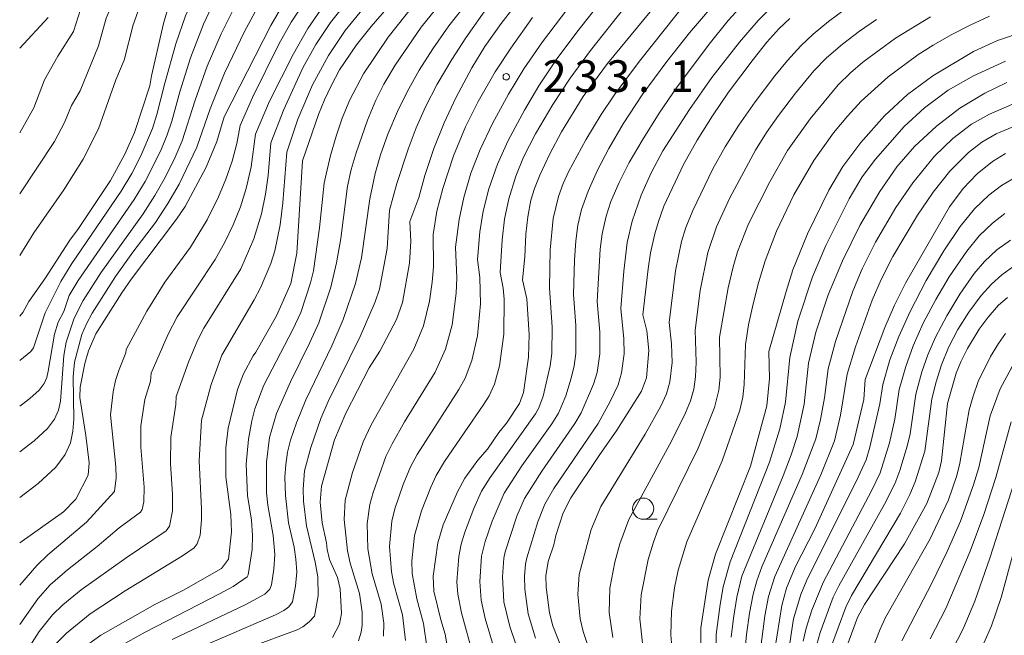
# Model space of a CAD drawing. Units: millimetres. Extents: x -72000 to -70000, y 22500 to 24000.
# Drawn here: x -72000 to -71884, y 23184 to 23257 of the extents above; entities that cross this region are included whole.
import ezdxf

# ---------------------------------------------------------------- set-up
doc = ezdxf.new("R2010")
doc.units = ezdxf.units.MM
for name, color, linetype, lineweight in [('633100_広葉樹林', 7, 'Continuous', 9), ('710100_等高線（計曲線）', 7, 'Continuous', 20), ('710200_等高線（主曲線）', 7, 'Continuous', 9), ('731200_図化機測定による標高点', 7, 'Continuous', 20), ('731207_図化機測定による標高点（注記）', 7, 'Continuous', 20)]:
    doc.layers.add(name, color=color, linetype=linetype, lineweight=lineweight)
doc.styles.add('Style-WORKING', font='txt')

msp = doc.modelspace()

# ---------------------------------------------------------------- linework, layer by layer
at = {"layer": '633100_広葉樹林'}
msp.add_line((-71926.42, 23198.14), (-71924.75, 23198.14), dxfattribs=at)
msp.add_circle((-71926.42, 23199.39), 1.25, dxfattribs=at)
at = {"layer": '710100_等高線（計曲線）', "flags": 128}
for points in [[(-71984.44, 23250.53), (-71983.04, 23256.71), (-71982.39, 23258.86), (-71981.29, 23261.41), (-71979.86, 23263.79), (-71977.88, 23266.4), (-71959.52, 23288.54), (-71956.48, 23292.44), (-71953.07, 23297.44), (-71946.77, 23307.61), (-71943.15, 23313.29), (-71935.31, 23325.08), (-71931.88, 23329.83)], [(-71966.62, 23240.47), (-71964.74, 23245.93), (-71964.04, 23247.68), (-71963.26, 23249.35), (-71962.25, 23251.23), (-71960.26, 23254.19), (-71958.51, 23256.34), (-71944.5, 23272.51), (-71939.38, 23278.6), (-71934.57, 23284.47), (-71923.87, 23297.94), (-71919.51, 23303.24), (-71915.57, 23307.83), (-71912.56, 23310.85), (-71910.11, 23312.95), (-71902.5, 23319.08), (-71898.25, 23322.26), (-71896.37, 23323.5), (-71894.09, 23324.86), (-71886.9, 23328.94)], [(-71916.72, 23326.04), (-71920.29, 23322.68), (-71922.08, 23320.75), (-71924.05, 23318.4), (-71931.65, 23309.02), (-71936.08, 23303.35), (-71940.61, 23297.28), (-71950.13, 23283.89), (-71953.82, 23278.84), (-71958.05, 23273.22), (-71967.7, 23260.77), (-71968.96, 23258.9), (-71970.36, 23256.46), (-71975.86, 23245.68)], [(-71953.96, 23233.32), (-71952.91, 23236.13), (-71952.19, 23238.74), (-71951.13, 23241.92), (-71949.92, 23244.96), (-71948.52, 23247.93), (-71946.64, 23251.47), (-71945.11, 23253.97), (-71943.19, 23256.69), (-71938.94, 23262.2)], [(-71940.66, 23226.42), (-71940.39, 23229.13), (-71940.27, 23231.81), (-71940.05, 23233.87), (-71939.66, 23235.83), (-71939.25, 23237.2), (-71938.62, 23238.79), (-71937.42, 23241.31), (-71936.05, 23243.89), (-71933.5, 23248.07), (-71930.62, 23251.97), (-71923.53, 23260.61)], [(-71909.12, 23257.29), (-71910.4, 23256.06), (-71911.83, 23254.48), (-71913.43, 23252.46), (-71916.34, 23248.57), (-71918.25, 23245.8), (-71920.06, 23242.91), (-71921.67, 23240.03), (-71923.97, 23235.11), (-71924.63, 23233.32), (-71925.05, 23231.86), (-71925.54, 23229.62), (-71925.83, 23227.73), (-71926.44, 23222.28)], [(-71881.46, 23255.73), (-71884.59, 23254.7), (-71887.43, 23253.38), (-71892.22, 23250.52), (-71895.21, 23248.32), (-71897.92, 23245.79), (-71900.73, 23242.65), (-71902.87, 23239.79), (-71904.51, 23237.02), (-71907.04, 23231.83), (-71908.74, 23227.58), (-71909.56, 23225.03), (-71911.59, 23217.96)], [(-71984.44, 23250.53), (-71984.65, 23249.32), (-71986.47, 23243.81), (-71987.6, 23241.26), (-71989.28, 23238.15), (-71993.06, 23232.48), (-71994.09, 23231.11), (-71997.03, 23226.53), (-71998.92, 23223.87), (-71999.62, 23222.57), (-72000, 23222.13)], [(-72000, 23195.36), (-71994.84, 23199), (-71993.36, 23200.49), (-71991.92, 23203.33), (-71991.79, 23204.79), (-71992.18, 23208.02), (-71992.9, 23212.52), (-71992.88, 23213.73), (-71992.33, 23216.54), (-71991.88, 23218.04), (-71991.02, 23220.04), (-71987.94, 23224.88), (-71986.82, 23226.53), (-71981.49, 23233.6), (-71980.49, 23235.08), (-71977.99, 23239.72), (-71976.73, 23242.74), (-71975.86, 23245.68)], [(-71883.65, 23241.35), (-71885.19, 23240.39), (-71886.99, 23238.95), (-71888.67, 23237.22), (-71890.28, 23235.05), (-71895.48, 23226.04), (-71896.77, 23223.44), (-71897.9, 23220.78), (-71900.21, 23214.65)], [(-72000, 23170.74), (-71999.73, 23172.24), (-71998.8, 23174.83), (-71996.96, 23178.53), (-71995.98, 23179.85), (-71992.83, 23182.7), (-71990.43, 23184.43), (-71984.04, 23188.06), (-71980.65, 23189.75), (-71976.17, 23192.32), (-71975.35, 23193.41), (-71975, 23196.64), (-71975.09, 23198.71), (-71975.68, 23203.16), (-71975.67, 23206.56), (-71975.38, 23208.9), (-71974.28, 23213.48), (-71973.58, 23215.31), (-71972.46, 23217.45), (-71972.12, 23217.88), (-71969.68, 23222.16), (-71968.02, 23226), (-71967.28, 23229.56), (-71966.62, 23240.47)], [(-71953.96, 23233.32), (-71953.84, 23230.97), (-71953.98, 23228.4), (-71954.83, 23223.75), (-71955.54, 23221.72), (-71957.51, 23218), (-71958.74, 23216.01), (-71961.52, 23210.68), (-71962.84, 23207.51), (-71964.38, 23202.06), (-71964.54, 23200.16), (-71964.3, 23197.71), (-71963.8, 23195.37), (-71963.73, 23194.55), (-71963.44, 23193.4), (-71962.49, 23191.26), (-71962.18, 23189.91), (-71962.04, 23187), (-71962.27, 23185.73), (-71963.1, 23184.17)], [(-71940.66, 23226.42), (-71940.15, 23224.18), (-71939.87, 23219.96), (-71939.97, 23217.3), (-71940.54, 23213.1), (-71941.02, 23211.79), (-71942.54, 23209.5), (-71943.44, 23208.4), (-71944.78, 23206.42), (-71945.92, 23205.1), (-71947.46, 23202.98), (-71948.35, 23201.38), (-71950.02, 23197.46), (-71950.66, 23195.35), (-71951.21, 23191.41), (-71951.11, 23189.64), (-71950.3, 23186.25), (-71949.77, 23184.57), (-71949.23, 23181.34)], [(-71890.49, 23211.82), (-71889.47, 23215.39), (-71888.92, 23216.74), (-71888.14, 23218.29), (-71886.75, 23220.57), (-71885.72, 23222.02), (-71884.48, 23223.41), (-71883.42, 23224.33)], [(-71926.44, 23222.28), (-71925.97, 23220.41), (-71925.75, 23218.05), (-71926.04, 23214.83), (-71926.6, 23213.28), (-71929.52, 23208.65), (-71931.63, 23205.68), (-71934.96, 23200.66), (-71935.85, 23198.9), (-71936.74, 23196.2), (-71936.97, 23195.13), (-71937.62, 23193.15), (-71937.9, 23191.44), (-71937.88, 23190.13), (-71937.46, 23187.07), (-71937.09, 23185.56), (-71935.45, 23181.44)], [(-71911.59, 23217.96), (-71911.51, 23214.75), (-71911.82, 23211.55), (-71913.77, 23204.4), (-71917.89, 23194), (-71918.75, 23190.96), (-71919.6, 23185.3), (-71919.6, 23182.6)], [(-71910.9, 23182.77), (-71910.07, 23187.94), (-71909.5, 23190.01), (-71908.5, 23192.49), (-71906.17, 23197.01), (-71901.62, 23206.98), (-71900.37, 23212.3), (-71900.21, 23214.65)], [(-71890.49, 23211.82), (-71891.2, 23205.03), (-71891.54, 23203.66), (-71892.93, 23199.98), (-71895.58, 23195.24), (-71900.31, 23188.07), (-71901.13, 23186.54), (-71903.24, 23180.75), (-71903.54, 23178.76), (-71903.55, 23170.42), (-71903.37, 23164.87), (-71903.55, 23156.79), (-71904.15, 23154.93), (-71906.58, 23152.85), (-71908.57, 23151.96), (-71914.75, 23150.25), (-71918.72, 23149.29), (-71926.82, 23146.75), (-71930.45, 23145.17), (-71936.1, 23141.78), (-71938.21, 23139.92), (-71942.03, 23135.27), (-71943.81, 23132.5), (-71946.35, 23126.88)], [(-71881.15, 23200.05), (-71884.17, 23188.89), (-71885.3, 23185.53), (-71886.2, 23183.51)]]:
    msp.add_lwpolyline(points, dxfattribs=at)
at = {"layer": '710200_等高線（主曲線）', "flags": 128}
for points in [[(-71974, 23244.64), (-71972.51, 23247.95), (-71969.4, 23254.24), (-71967.95, 23256.85), (-71966.61, 23258.87), (-71956.4, 23271.76), (-71952.3, 23277.08), (-71948.51, 23282.15), (-71938.9, 23295.39), (-71932.59, 23303.71), (-71923.16, 23315.49), (-71921.15, 23317.83), (-71919.04, 23320.08), (-71914.55, 23324.31), (-71907.14, 23330.42)], [(-71993.65, 23255.73), (-71992.82, 23258.35), (-71991.84, 23260.45), (-71990.1, 23263.41), (-71988.01, 23266.42), (-71985.5, 23269.51), (-71974.29, 23282.42), (-71969.02, 23288.29), (-71962.62, 23295.23), (-71960.47, 23297.81), (-71959.14, 23299.6), (-71957.68, 23301.79), (-71943.36, 23324.58), (-71940.42, 23329)], [(-71982.89, 23249.65), (-71981.58, 23254.3), (-71980.44, 23257.59), (-71979.24, 23260.23), (-71977.69, 23262.82), (-71975.34, 23266), (-71972.48, 23269.63), (-71958.45, 23286.51), (-71955.51, 23290.27), (-71952.79, 23294.19), (-71946.59, 23304.1), (-71938.39, 23316.44), (-71932.79, 23324.37), (-71930.6, 23327.22)], [(-71972.19, 23243.61), (-71970.52, 23247.51), (-71967.67, 23253.13), (-71965.98, 23256.09), (-71964.07, 23258.91), (-71958.17, 23266.4), (-71948.93, 23277.62), (-71937.96, 23292.43), (-71930.39, 23302.27), (-71921.39, 23313.49), (-71919.48, 23315.71), (-71917.48, 23317.83), (-71915.62, 23319.59), (-71913.63, 23321.31), (-71906.05, 23327.52)], [(-71990.7, 23254.07), (-71989.79, 23257.31), (-71988.83, 23259.63), (-71987.37, 23262.35), (-71984.87, 23266.17), (-71982.14, 23269.62), (-71962.75, 23291.61), (-71959.35, 23295.73), (-71956.63, 23299.64), (-71948.5, 23312.75), (-71939.43, 23326.76)], [(-71979.31, 23247.63), (-71977.88, 23251.64), (-71976.23, 23255.49), (-71974.62, 23258.69), (-71972.88, 23261.49), (-71971.28, 23263.64), (-71958.54, 23279.66), (-71954, 23285.62), (-71950.09, 23291.07), (-71937.89, 23308.78), (-71933.98, 23314.11), (-71928.11, 23321.84), (-71925.86, 23324.64), (-71923.75, 23327.05)], [(-71970.36, 23242.58), (-71968.84, 23246.55), (-71966.57, 23251.44), (-71965.07, 23254.2), (-71963.32, 23256.8), (-71958.55, 23262.81), (-71949.8, 23273.11), (-71946.46, 23277.17), (-71942.99, 23281.58), (-71933.46, 23294.15), (-71928.34, 23300.72), (-71920.22, 23310.77), (-71917.14, 23314.22), (-71913.79, 23317.41), (-71910.09, 23320.47), (-71902.5, 23326.39)], [(-71968.46, 23241.5), (-71967.16, 23245.4), (-71965.43, 23249.43), (-71963.56, 23252.92), (-71961.58, 23255.86), (-71957.86, 23260.46), (-71948.34, 23271.45), (-71943.55, 23277.2), (-71940.01, 23281.6), (-71928.9, 23295.84), (-71919.18, 23307.89), (-71916.83, 23310.6), (-71914.29, 23313.14), (-71911.91, 23315.28), (-71908.84, 23317.82), (-71903.46, 23322.09), (-71899.83, 23324.75), (-71897.4, 23326.39)], [(-71963.82, 23238.89), (-71963.32, 23241.09), (-71962.67, 23243.4), (-71961.94, 23245.53), (-71961.05, 23247.68), (-71959.43, 23250.76), (-71956.52, 23255.09), (-71953.48, 23258.9), (-71940.79, 23273.56), (-71934.4, 23281.11), (-71928.82, 23287.86), (-71916.33, 23303.28), (-71914.36, 23305.45), (-71912.53, 23307.25), (-71910.62, 23308.95), (-71907.99, 23311.1), (-71901.75, 23316), (-71899.12, 23317.95), (-71896.01, 23320.01), (-71892.85, 23321.82), (-71886.75, 23325.13), (-71884.42, 23326.26)], [(-71987.66, 23252.35), (-71986.61, 23256.52), (-71985.68, 23259.17), (-71984.2, 23262.07), (-71983.23, 23263.73), (-71982.11, 23265.41), (-71979.76, 23268.42), (-71962.21, 23288.77), (-71958.47, 23293.42), (-71956.42, 23296.26), (-71954.46, 23299.18), (-71946.41, 23312.2), (-71937.42, 23325.9)], [(-71981.1, 23248.64), (-71979.86, 23252.62), (-71978.31, 23256.61), (-71977.05, 23259.3), (-71975.44, 23261.94), (-71971.59, 23267.12), (-71959.71, 23281.66), (-71954.95, 23287.8), (-71950.9, 23293.55), (-71937.11, 23314.06), (-71932.05, 23321.03), (-71928.55, 23325.55)], [(-71977.53, 23246.63), (-71975.81, 23250.81), (-71973.46, 23255.75), (-71971.97, 23258.49), (-71970.31, 23261.06), (-71956.95, 23278.04), (-71953.42, 23282.67), (-71949.34, 23288.42), (-71941.69, 23299.78), (-71936.78, 23306.51), (-71925.51, 23320.9), (-71923.61, 23323.18), (-71921.61, 23325.38)], [(-71885.73, 23285.73), (-71891.98, 23282.79), (-71895.7, 23280.83), (-71899.29, 23278.65), (-71903.49, 23275.71), (-71909.27, 23271.13), (-71913.24, 23267.69), (-71916.95, 23264.04), (-71921.18, 23259.38), (-71926.87, 23252.24), (-71929.85, 23248.24), (-71931.38, 23245.94), (-71933.2, 23242.95), (-71935.23, 23239.18), (-71935.85, 23237.79), (-71936.4, 23236.27), (-71937.04, 23233.67), (-71937.38, 23229.96), (-71937.46, 23225.49)], [(-71958.68, 23235.98), (-71958.05, 23238.97), (-71957.41, 23241.2), (-71956.55, 23243.61), (-71955.41, 23246.31), (-71954.28, 23248.61), (-71952.85, 23251.17), (-71951.25, 23253.69), (-71949.34, 23256.43), (-71945.89, 23260.81)], [(-71948.57, 23230.27), (-71948.15, 23233.54), (-71947.6, 23236.16), (-71946.74, 23239.02), (-71945.67, 23241.81), (-71944.22, 23244.87), (-71942.33, 23248.33), (-71940.5, 23251.32), (-71938.29, 23254.51), (-71933.81, 23260.46)], [(-71916.96, 23260.27), (-71920.94, 23255.58), (-71923.63, 23252.2), (-71926.52, 23248.26), (-71928.77, 23244.86), (-71930.49, 23241.91), (-71931.82, 23239.36), (-71932.93, 23236.9), (-71933.69, 23234.74), (-71934.12, 23232.89), (-71934.38, 23231.01), (-71934.53, 23228.74), (-71934.63, 23224.67)], [(-71949.89, 23259.63), (-71952.62, 23256.25), (-71955.67, 23251.79), (-71957.01, 23249.52), (-71957.97, 23247.64), (-71958.95, 23245.28), (-71960.3, 23241.43), (-71960.88, 23239.43), (-71961.31, 23237.46)], [(-71956.34, 23234.66), (-71955.48, 23237.79), (-71954.16, 23241.84), (-71953.21, 23244.37), (-71952.12, 23246.84), (-71950.72, 23249.54), (-71949, 23252.45), (-71947.33, 23255), (-71944.62, 23258.87)], [(-71945.98, 23228.81), (-71945.7, 23232.08), (-71945.29, 23234.51), (-71944.62, 23237.16), (-71943.61, 23240.06), (-71942.35, 23242.86), (-71940.43, 23246.47), (-71938.73, 23249.34), (-71936.68, 23252.4), (-71934.26, 23255.67), (-71931.72, 23258.85)], [(-71943.3, 23227.29), (-71943.06, 23231.16), (-71942.77, 23233.59), (-71942.26, 23235.99), (-71941.46, 23238.67), (-71940.55, 23240.9), (-71939.14, 23243.66), (-71937.08, 23247.13), (-71935.05, 23250.24), (-71932.64, 23253.52), (-71928.58, 23258.61)], [(-71914.19, 23259.46), (-71916.39, 23257.03), (-71918.48, 23254.46), (-71922.41, 23249.2), (-71924.53, 23246.12), (-71926.55, 23242.86), (-71928.06, 23240.27), (-71929.26, 23237.93), (-71930.23, 23235.67), (-71930.8, 23233.93), (-71931.26, 23231.84), (-71931.51, 23230.02), (-71931.85, 23223.86)], [(-71910.76, 23259.18), (-71912.86, 23257.06), (-71915.05, 23254.5), (-71918.31, 23250.3), (-71920.97, 23246.54), (-71924.08, 23241.65), (-71925.49, 23239.07), (-71926.66, 23236.42), (-71927.71, 23233.36), (-71928.29, 23230.82), (-71928.71, 23227.42), (-71929.04, 23223.04)], [(-71902.43, 23258.5), (-71904.56, 23256.94), (-71906.36, 23255.44), (-71907.81, 23254.05), (-71909.4, 23252.34), (-71910.89, 23250.53), (-71913.21, 23247.43), (-71915.13, 23244.67), (-71916.73, 23242.14), (-71918.21, 23239.53), (-71920.56, 23234.62), (-71921.37, 23232.6), (-71921.89, 23230.95), (-71922.62, 23227.49), (-71923.35, 23221.38)], [(-71892.52, 23257.48), (-71896.66, 23254.96), (-71900.49, 23252.11), (-71901.97, 23250.86), (-71903.41, 23249.45), (-71906.72, 23245.44), (-71909.38, 23241.69), (-71911.49, 23238), (-71913.97, 23233.05), (-71915.28, 23229.73), (-71915.8, 23227.96), (-71916.38, 23225.49), (-71917.43, 23219.66)], [(-71885.53, 23257.55), (-71887.83, 23256.51), (-71890.09, 23255.36), (-71892.19, 23254.15), (-71894, 23252.98), (-71897.51, 23250.38), (-71900.68, 23247.5), (-71902.32, 23245.73), (-71903.95, 23243.79), (-71906.29, 23240.51), (-71908.62, 23236.45), (-71910.7, 23232.15), (-71912.03, 23228.67), (-71912.81, 23226.08), (-71913.44, 23223.6), (-71913.97, 23221.11), (-71914.36, 23218.76)], [(-72000, 23253.77), (-71996.64, 23257.42)], [(-71951.21, 23231.76), (-71950.77, 23234.52), (-71950.07, 23237.2), (-71948.79, 23241.07), (-71947.39, 23244.5), (-71945.9, 23247.49), (-71943.87, 23250.99), (-71942.05, 23253.79), (-71939.47, 23257.39)], [(-71898.87, 23257.17), (-71900.89, 23255.8), (-71902.91, 23254.26), (-71904.79, 23252.63), (-71906.27, 23251.09), (-71908.43, 23248.46), (-71910.46, 23245.81), (-71911.86, 23243.81), (-71913.15, 23241.75), (-71916.19, 23236.11), (-71917.77, 23232.69), (-71918.78, 23229.64), (-71919.7, 23225.15), (-71920.27, 23220.48)], [(-72000, 23243.77), (-71998.33, 23246.72), (-71997.07, 23250.05), (-71995.5, 23252.82), (-71993.65, 23255.73)], [(-72000, 23236.56), (-71995.89, 23242.77), (-71994.73, 23244.99), (-71993.89, 23247.02), (-71992.88, 23248.74), (-71990.7, 23254.07)], [(-72000, 23229.29), (-71998.32, 23231.97), (-71994.81, 23237.03), (-71992.49, 23240.67), (-71990.68, 23244.24), (-71988.64, 23250.03), (-71987.66, 23252.35)], [(-71883.67, 23252.23), (-71887.43, 23250.52), (-71890.42, 23248.8), (-71893.21, 23246.75), (-71895.6, 23244.54), (-71898.99, 23240.66), (-71900.56, 23238.58), (-71902.1, 23236), (-71904.87, 23230.47), (-71906.44, 23226.76), (-71908.17, 23221.53), (-71909.12, 23217.24)], [(-72000, 23216.9), (-71998.68, 23217.97), (-71998.38, 23218.37), (-71996.99, 23222.53), (-71995.16, 23226.2), (-71993.85, 23228.33), (-71988.02, 23236.88), (-71986.77, 23238.97), (-71985.69, 23241.06), (-71984.34, 23244.3), (-71983.8, 23245.93), (-71982.89, 23249.65)], [(-71883.49, 23249.71), (-71886.1, 23248.47), (-71889.04, 23246.69), (-71891.79, 23244.58), (-71894.38, 23242.17), (-71896.47, 23239.77), (-71898.49, 23236.86), (-71900.85, 23232.83), (-71902.91, 23228.67), (-71904.59, 23224.66), (-71906.04, 23220.25), (-71906.89, 23216.59)], [(-72000, 23211.51), (-71998.8, 23212.4), (-71997.7, 23213.4), (-71997.13, 23214.17), (-71996.81, 23214.88), (-71996.63, 23215.64), (-71995.88, 23220.01), (-71995.46, 23221.41), (-71994.81, 23222.66), (-71994.15, 23224.56), (-71993.09, 23226.33), (-71986.5, 23235.9), (-71985.19, 23238.04), (-71983.34, 23241.71), (-71982.59, 23243.56), (-71982.04, 23245.15), (-71981.1, 23248.64)], [(-72000, 23206.11), (-71998.31, 23207.39), (-71996.72, 23208.84), (-71995.88, 23209.97), (-71995.42, 23211.02), (-71995.17, 23212.09), (-71994.78, 23217.49), (-71994.5, 23219.06), (-71993.56, 23221.88), (-71992.5, 23223.99), (-71990.44, 23227.25), (-71985.44, 23234.23), (-71984.05, 23236.37), (-71982.79, 23238.6), (-71981.64, 23240.92), (-71980.83, 23242.83), (-71979.31, 23247.63)], [(-71882.35, 23247.35), (-71885.55, 23245.99), (-71887.67, 23244.79), (-71889.87, 23243.11), (-71892.02, 23241.02), (-71894.59, 23237.86), (-71896.59, 23234.96), (-71898.99, 23230.86), (-71900.58, 23227.72), (-71901.69, 23225.07), (-71903.73, 23219.12), (-71904.59, 23215.92)], [(-72000, 23200.72), (-71997.81, 23202.37), (-71995.74, 23204.27), (-71994.63, 23205.77), (-71994.02, 23207.16), (-71993.72, 23208.54), (-71993.63, 23209.94), (-71993.67, 23214.97), (-71993.55, 23216.71), (-71992.66, 23219.94), (-71992.12, 23221.2), (-71991.43, 23222.46), (-71988.69, 23226.79), (-71986.65, 23229.7), (-71983.97, 23233.2), (-71982.5, 23235.42), (-71981.17, 23237.72), (-71979.08, 23242.09), (-71977.53, 23246.63)], [(-71881.91, 23244.83), (-71884.77, 23243.65), (-71886.44, 23242.68), (-71888.01, 23241.46), (-71890.23, 23239.27), (-71892.2, 23236.79), (-71894.04, 23234.06), (-71896.94, 23229.17), (-71898.34, 23226.46), (-71899.41, 23224), (-71901.38, 23218.51), (-71902.36, 23215.27)], [(-71974, 23244.64), (-71974.38, 23242.51), (-71974.93, 23240.44), (-71975.66, 23238.3), (-71976.53, 23236.21), (-71977.87, 23233.5), (-71979.84, 23230.27), (-71982.86, 23226.13), (-71985.01, 23222.72), (-71987.43, 23218.19), (-71987.48, 23217.81), (-71988.26, 23215.84), (-71988.68, 23214.54), (-71988.97, 23213.2), (-71989.29, 23210.46), (-71988.67, 23204.31), (-71988.61, 23203.01), (-71988.82, 23201.4), (-71992.11, 23197.8), (-71996.69, 23193.94), (-71997.98, 23192.66), (-72000, 23190.34)], [(-71972.19, 23243.61), (-71972.69, 23239.78), (-71973.29, 23237.22), (-71973.96, 23235.05), (-71974.8, 23232.92), (-71975.78, 23230.85), (-71976.93, 23228.83), (-71981.41, 23222.06), (-71982.46, 23220.01), (-71984.47, 23215.41), (-71984.57, 23214.46), (-71985.22, 23212.29), (-71985.7, 23209.19), (-71985.71, 23206.65), (-71985.3, 23201.92), (-71985.33, 23200.19), (-71985.55, 23199.28), (-71985.73, 23198.99), (-71988.27, 23197.12), (-71990.85, 23194.93), (-71994.37, 23192.18), (-71996.41, 23190.39), (-71997.84, 23188.74), (-72000, 23185.71)], [(-71970.36, 23242.58), (-71970.68, 23238.72), (-71971.01, 23236.53), (-71971.48, 23234.2), (-71972.35, 23231.25), (-71973.92, 23227.71), (-71978.27, 23220.7), (-71979.03, 23219.24), (-71980.09, 23216.69), (-71981.52, 23212.62), (-71981.56, 23211.69), (-71982.16, 23207.85), (-71982.21, 23204.7), (-71981.96, 23201.09), (-71981.97, 23199.15), (-71982.33, 23197.32), (-71982.73, 23196.77), (-71987.44, 23193.59), (-71992.76, 23189.81), (-71994.91, 23188.04), (-71996.13, 23186.85), (-71997.7, 23184.87), (-72000, 23181.28)], [(-71968.46, 23241.5), (-71968.94, 23235.51), (-71969.26, 23232.92), (-71969.88, 23229.86), (-71970.35, 23228.36), (-71971.58, 23225.47), (-71972.34, 23224.05), (-71976.15, 23217.53), (-71977.42, 23214.07), (-71978.56, 23209.84), (-71978.81, 23205.03), (-71978.53, 23199.37), (-71978.55, 23198.08), (-71978.71, 23196.24), (-71979.06, 23195.22), (-71979.41, 23194.77), (-71980.79, 23193.83), (-71987.54, 23189.67), (-71991.67, 23186.97), (-71994.49, 23184.7), (-71995.85, 23183.3), (-71997.56, 23180.95), (-72000, 23176.65)], [(-71988.29, 23183.07), (-71985.2, 23184.81), (-71976.41, 23189.31), (-71974.81, 23190.21), (-71973.16, 23191.33), (-71973.02, 23191.58), (-71972.58, 23194.56), (-71972.51, 23196.2), (-71972.66, 23198.01), (-71973.1, 23200.96), (-71973.26, 23204.64), (-71973.01, 23207.58), (-71972.6, 23209.75), (-71972.24, 23211.19), (-71971.18, 23213.96), (-71967.77, 23220.53), (-71966.84, 23222.56), (-71965.67, 23226.06), (-71965.34, 23227.49), (-71964.61, 23232.57), (-71964.08, 23237.85), (-71963.82, 23238.89)], [(-71898.15, 23214.05), (-71897.3, 23216.96), (-71896.25, 23219.74), (-71894.92, 23222.67), (-71893.01, 23226.35), (-71890.93, 23229.85), (-71889.02, 23232.71), (-71887.3, 23234.82), (-71885.64, 23236.42), (-71884.12, 23237.57), (-71882.79, 23238.33)], [(-71961.31, 23237.46), (-71962.09, 23231.28), (-71962.6, 23228.41), (-71963.27, 23225.56), (-71964.71, 23221.32), (-71965.74, 23219.01), (-71968.06, 23214.35), (-71969.71, 23210.61), (-71970.52, 23207.79), (-71970.89, 23204.89), (-71970.87, 23201.25), (-71970.73, 23199.8), (-71970.09, 23196.21), (-71969.9, 23193.99), (-71970.01, 23192.24), (-71970.3, 23190.4), (-71970.47, 23189.88), (-71971.08, 23189.27), (-71973.3, 23188.08), (-71982, 23183.94)], [(-71958.68, 23235.98), (-71959.66, 23229), (-71960.37, 23225.99), (-71961.83, 23221.75), (-71963.18, 23218.63), (-71966.25, 23212.23), (-71967.35, 23209.53), (-71968.05, 23207.46), (-71968.4, 23206.05), (-71968.61, 23204.62), (-71968.69, 23203.1), (-71968.62, 23200.95), (-71968.26, 23197.71), (-71967.61, 23194.85), (-71967.4, 23193.41), (-71967.31, 23191.94), (-71967.45, 23190.22), (-71967.81, 23188.38), (-71968.25, 23187.81), (-71968.84, 23187.34), (-71969.83, 23186.84), (-71978.74, 23182.99)], [(-71956.34, 23234.66), (-71956.63, 23230.1), (-71957.54, 23225.32), (-71958.04, 23223.83), (-71959.81, 23219.71), (-71963.58, 23212.04), (-71964.46, 23210.04), (-71965.65, 23206.63), (-71966.39, 23203.84), (-71966.56, 23201.69), (-71966.5, 23200.26), (-71966.16, 23197.37), (-71965.11, 23193.08), (-71964.8, 23191.35), (-71964.76, 23189.09), (-71965.21, 23186.69), (-71965.82, 23186.02), (-71966.6, 23185.41), (-71967.26, 23185.07), (-71972.82, 23183.04)], [(-71896.2, 23213.48), (-71895.44, 23216.17), (-71894.55, 23218.62), (-71893.36, 23221.3), (-71891.89, 23224.1), (-71890.31, 23226.76), (-71888.24, 23229.82), (-71886.76, 23231.6), (-71885.18, 23233.11), (-71883.74, 23234.24)], [(-71960.03, 23183.79), (-71959.72, 23184.81), (-71959.6, 23185.61), (-71959.58, 23187.15), (-71959.88, 23189.37), (-71960.98, 23192.94), (-71961.3, 23194.4), (-71961.72, 23198.11), (-71961.58, 23200.38), (-71960.74, 23203.66), (-71959.48, 23207.27), (-71958.53, 23209.3), (-71953.49, 23218.22), (-71952.35, 23220.98), (-71951.65, 23223.88), (-71951.33, 23226.13), (-71951.18, 23227.94), (-71951.21, 23231.76)], [(-71894.26, 23212.92), (-71893.55, 23215.55), (-71892.84, 23217.56), (-71891.92, 23219.64), (-71890.6, 23222.18), (-71889.05, 23224.73), (-71887.35, 23227.15), (-71886.14, 23228.6), (-71884.68, 23229.95), (-71883.07, 23231.12)], [(-71957.05, 23184.31), (-71957.04, 23185.88), (-71957.35, 23188.11), (-71958.41, 23191.7), (-71958.91, 23194.66), (-71959, 23197.64), (-71958.69, 23199.86), (-71958.29, 23201.31), (-71956.77, 23205.56), (-71956.04, 23207.06), (-71954.57, 23209.63), (-71950.98, 23215.51), (-71949.76, 23218.24), (-71948.97, 23221.11), (-71948.48, 23224.85), (-71948.4, 23226.67), (-71948.57, 23230.27)], [(-71954.46, 23183.83), (-71954.82, 23186.84), (-71955.84, 23190.47), (-71956.14, 23191.94), (-71956.36, 23194.93), (-71956.07, 23197.92), (-71955.71, 23199.38), (-71954.73, 23202.23), (-71953.86, 23204.32), (-71953.09, 23205.8), (-71948.17, 23213.48), (-71947.43, 23214.79), (-71946.65, 23216.89), (-71945.99, 23219.81), (-71945.63, 23223.58), (-71945.69, 23226.69), (-71945.98, 23228.81)], [(-71951.92, 23182.82), (-71952.34, 23185.82), (-71953.15, 23188.74), (-71953.68, 23191.71), (-71953.71, 23193.21), (-71953.4, 23196.21), (-71952.6, 23199.12), (-71951.49, 23201.93), (-71950.84, 23203.3), (-71949.85, 23204.96), (-71945.21, 23211.74), (-71944.61, 23212.7), (-71943.96, 23214.1), (-71943.37, 23216.27), (-71942.86, 23220.01), (-71942.84, 23224.13), (-71942.96, 23225.42), (-71943.3, 23227.29)], [(-71892.36, 23212.36), (-71891.86, 23214.38), (-71891.22, 23216.38), (-71890.37, 23218.44), (-71889.3, 23220.54), (-71888, 23222.59), (-71886.52, 23224.55), (-71885.33, 23225.9), (-71884.11, 23227.01), (-71882.56, 23228.09)], [(-71946.5, 23182.04), (-71947.85, 23187.08), (-71948.3, 23189.27), (-71948.4, 23190.75), (-71948.18, 23193.72), (-71947.9, 23195.18), (-71947.48, 23196.61), (-71946.42, 23199.41), (-71945.49, 23201.44), (-71944.49, 23203.07), (-71939.14, 23210.6), (-71938.75, 23211.29), (-71938.21, 23212.66), (-71937.38, 23216.26), (-71937.19, 23217.73), (-71937.15, 23220.83), (-71937.46, 23225.49)], [(-71943.4, 23180.85), (-71945.05, 23186.4), (-71945.54, 23188.58), (-71945.7, 23190.79), (-71945.49, 23193.76), (-71945.06, 23195.52), (-71944.25, 23197.9), (-71942.84, 23201.23), (-71940.73, 23204.45), (-71937.2, 23209.41), (-71936.42, 23210.68), (-71935.55, 23212.71), (-71934.9, 23214.81), (-71934.57, 23216.24), (-71934.37, 23217.71), (-71934.37, 23221.02), (-71934.63, 23224.67)], [(-71940.03, 23179.19), (-71942.17, 23185.48), (-71942.87, 23188.37), (-71943.04, 23191.33), (-71942.85, 23193.54), (-71942.7, 23194.27), (-71941.32, 23198.52), (-71940.44, 23200.58), (-71938.38, 23203.82), (-71934.47, 23209.43), (-71933.73, 23210.71), (-71932.29, 23214.08), (-71931.86, 23215.48), (-71931.53, 23217.67), (-71931.53, 23220.24), (-71931.85, 23223.86)], [(-71939.11, 23184.1), (-71939.99, 23186.95), (-71940.38, 23189.89), (-71940.42, 23191.37), (-71940.3, 23192.84), (-71940.16, 23193.57), (-71938.86, 23197.84), (-71938.03, 23199.92), (-71936.96, 23201.77), (-71931.75, 23209.45), (-71930.32, 23212.04), (-71929.39, 23214.03), (-71928.97, 23215.44), (-71928.68, 23217.66), (-71928.69, 23219.46), (-71929.04, 23223.04)], [(-71885.47, 23210.36), (-71884.29, 23213.53), (-71882.95, 23216.03), (-71881.37, 23218.31), (-71880.68, 23219.05), (-71879.92, 23219.69), (-71879.08, 23220.22), (-71877.96, 23220.75), (-71876.92, 23221.12), (-71875.56, 23221.47), (-71874.41, 23221.66), (-71873.01, 23221.76), (-71871.43, 23221.72), (-71870.19, 23221.58), (-71869.02, 23221.32), (-71867.81, 23220.91), (-71865.41, 23219.7), (-71863.11, 23218.1), (-71861.62, 23216.85), (-71860.78, 23216.02), (-71859.82, 23214.77), (-71859.05, 23213.43), (-71856.65, 23208.65), (-71855.07, 23205.13)], [(-71931.73, 23179.66), (-71933.51, 23184.87), (-71933.84, 23186.38), (-71934.13, 23189.3), (-71933.96, 23191.62), (-71932.57, 23196.92), (-71931.4, 23199.63), (-71926.18, 23208.2), (-71924.34, 23211.5), (-71923.68, 23212.95), (-71923.28, 23214.35), (-71923.01, 23216.64), (-71923.09, 23218.86), (-71923.35, 23221.38)], [(-71930, 23184.18), (-71930.42, 23187.11), (-71930.37, 23190), (-71929.76, 23193.05), (-71929.18, 23195.25), (-71928.13, 23198.09), (-71923.06, 23207.37), (-71921.44, 23210.69), (-71920.84, 23212.14), (-71920.45, 23213.52), (-71920.23, 23214.97), (-71920.16, 23216.71), (-71920.27, 23220.48)], [(-71926.49, 23183.49), (-71926.8, 23186.39), (-71926.67, 23189.21), (-71925.82, 23193.39), (-71925.22, 23195.44), (-71924.68, 23196.84), (-71919.94, 23206.53), (-71918, 23211.33), (-71917.5, 23213.39), (-71917.34, 23214.91), (-71917.43, 23219.66)], [(-71887.93, 23211.07), (-71887.49, 23212.67), (-71886.89, 23214.41), (-71885.44, 23217.36), (-71884.5, 23218.9), (-71883.65, 23220.06)], [(-71923.02, 23183.08), (-71923.16, 23184.5), (-71923.09, 23187.28), (-71922.71, 23190.05), (-71922.28, 23192.11), (-71921.27, 23195.46), (-71917.1, 23205.02), (-71915.02, 23211.04), (-71914.67, 23212.55), (-71914.51, 23214.04), (-71914.36, 23218.76)], [(-71917.8, 23182.15), (-71917.8, 23184.53), (-71917.35, 23188.06), (-71916.99, 23190.14), (-71916.17, 23193.09), (-71911.53, 23204.88), (-71910.3, 23208.81), (-71909.63, 23211.95), (-71909.12, 23217.24)], [(-71916.05, 23184.21), (-71915.77, 23186.46), (-71915.37, 23188.93), (-71914.77, 23191.4), (-71909.91, 23203.25), (-71908.96, 23205.73), (-71908.26, 23207.91), (-71907.41, 23211.73), (-71906.89, 23216.59)], [(-71914.37, 23182.77), (-71914.22, 23184.53), (-71913.86, 23187.03), (-71913.44, 23189.28), (-71913.02, 23190.85), (-71912.42, 23192.51), (-71907.64, 23203.41), (-71906.06, 23207.65), (-71905.51, 23209.9), (-71905.03, 23212.48), (-71904.59, 23215.92)], [(-71912.63, 23182.44), (-71912.08, 23186.73), (-71911.64, 23189), (-71910.89, 23191.38), (-71905.44, 23203.37), (-71903.85, 23207.4), (-71903.15, 23210.44), (-71902.36, 23215.27)], [(-71898.15, 23214.05), (-71898.49, 23211.76), (-71899.66, 23206.67), (-71900.12, 23205.17), (-71901.03, 23203.11), (-71907.13, 23190.87), (-71907.8, 23189.23), (-71908.66, 23186.37), (-71909.34, 23181.93)], [(-71896.2, 23213.48), (-71896.71, 23209.97), (-71897.36, 23207.16), (-71898.47, 23203.61), (-71899.43, 23201.56), (-71905.19, 23190.68), (-71906.52, 23187.4), (-71907.19, 23185.28), (-71907.52, 23183.75)], [(-71894.26, 23212.92), (-71894.92, 23208.23), (-71895.25, 23206.76), (-71896.11, 23203.9), (-71896.73, 23202.31), (-71897.92, 23199.9), (-71903.32, 23190.29), (-71903.98, 23188.95), (-71905.55, 23184.76), (-71905.94, 23183.33)], [(-71892.36, 23212.36), (-71893.19, 23206.17), (-71894.31, 23202.55), (-71894.93, 23201.05), (-71896.05, 23198.85), (-71901.82, 23189.12), (-71902.5, 23187.77), (-71904.3, 23182.88)], [(-71900.64, 23179.56), (-71898.47, 23185.17), (-71897.81, 23186.52), (-71892.54, 23195.81), (-71890.37, 23200.44), (-71889.4, 23203.3), (-71889.03, 23204.78), (-71887.93, 23211.07)], [(-71895.89, 23183.79), (-71892.36, 23190.57), (-71890.53, 23194.34), (-71888.96, 23197.91), (-71887.42, 23202.2), (-71886.82, 23204.26), (-71885.47, 23210.36)], [(-71892.55, 23184), (-71890.69, 23187.61), (-71887.81, 23194.37), (-71886.22, 23198.68), (-71884.81, 23203.06), (-71882.98, 23209.63)], [(-71892.6, 23177.55), (-71888.66, 23185.21), (-71887.28, 23188.45), (-71885.5, 23193.53), (-71881.5, 23206.04)]]:
    msp.add_lwpolyline(points, dxfattribs=at)
at = {"layer": '731200_図化機測定による標高点'}
msp.add_circle((-71942.58, 23250.4), 0.375, dxfattribs=at)

# ---------------------------------------------------------------- texts
at = {"layer": '731207_図化機測定による標高点（注記）', "style": 'Style-WORKING'}
for s, p in [('2', (-71938.28, 23248.6)), ('3', (-71934.53, 23248.6)), ('3', (-71930.78, 23248.6)), ('1', (-71923.28, 23248.6)), ('.', (-71927.03, 23248.6))]:
    msp.add_text(s, height=3.75, dxfattribs=at).set_placement(p)

doc.saveas('drawing.dxf')
